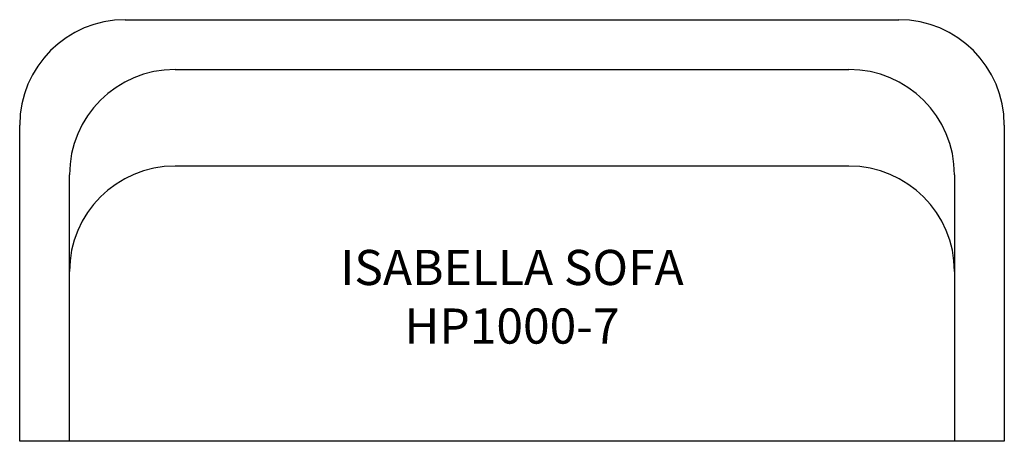
# Model space of a CAD drawing. Units: inches. Extents: x 300.4 to 384.4, y 111.9 to 147.9.
import ezdxf

# ---------------------------------------------------------------- set-up
doc = ezdxf.new("R2010")
doc.units = ezdxf.units.IN
doc.header["$MEASUREMENT"] = 0
for name, color, linetype in [('Inside', 1, 'Continuous'), ('Outside', 2, 'Continuous'), ('Text', 4, 'Continuous')]:
    doc.layers.add(name, color=color, linetype=linetype)
doc.styles.add('Kravet Furniture', font='arial.ttf')

# ---------------------------------------------------------------- blocks, each defined once
blk = doc.blocks.new('Isabella Sofa - HP1000-7')
at = {"layer": 'Inside'}
for p, q in [((-28.75, -4.25), (28.75, -4.25)), ((28.75, -12.5), (-28.75, -12.5)), ((-37.75, -36), (-37.75, -13.25)), ((37.75, -13.25), (37.75, -36))]:
    blk.add_line(p, q, dxfattribs=at)
for centre, start, end in [((-28.75, -13.25), 90, 180), ((28.75, -13.25), 0, 90), ((-28.75, -21.5), 90, 180), ((28.75, -21.5), 0, 90)]:
    blk.add_arc(centre, 9, start, end, dxfattribs=at)
at = {"layer": 'Outside'}
for p, q in [((-33, 0), (33, 0)), ((-42, -36), (-42, -9)), ((42, -9), (42, -36)), ((42, -36), (-42, -36))]:
    blk.add_line(p, q, dxfattribs=at)
for centre, start, end in [((-33, -9), 90, 180), ((33, -9), 0, 90)]:
    blk.add_arc(centre, 9, start, end, dxfattribs=at)
at = {"layer": 'Text', "insert": (0, -23.657), "char_height": 3, "width": 70.22792, "attachment_point": 5, "style": 'Kravet Furniture'}
blk.add_mtext('ISABELLA SOFA{\\fArial Baltic|b0|i0|c186|p34;\\P}HP1000-7', dxfattribs=at)

msp = doc.modelspace()

# ---------------------------------------------------------------- block references
at = {"layer": 'Outside'}
msp.add_blockref('Isabella Sofa - HP1000-7', (342.403, 147.876), dxfattribs=at)

doc.saveas('drawing.dxf')
